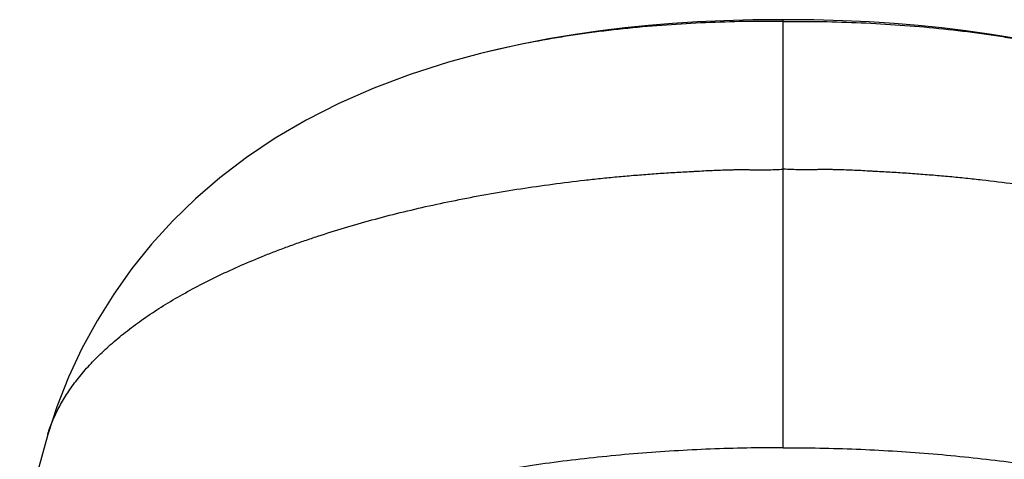
# Model space of a CAD drawing. Units: inches. Extents: x -1.3 to 23.2, y 5.4 to 13.2.
# Drawn here: x 21.2 to 22.5, y 11.4 to 11.9 of the extents above; entities that cross this region are included whole.
import ezdxf

# ---------------------------------------------------------------- set-up
doc = ezdxf.new("R2010")
doc.units = ezdxf.units.IN
doc.header["$LTSCALE"] = 1.21
doc.header["$MEASUREMENT"] = 0
doc.layers.get('0').update_dxf_attribs({"linetype": 'CONTINUOUS'})

msp = doc.modelspace()

# ---------------------------------------------------------------- linework, layer by layer
at = {"color": 9, "linetype": 'Continuous'}
msp.add_line((22.219, 11.3757), (22.219, 11.9335), dxfattribs=at)
at = {"color": 7, "linetype": 'Continuous'}
for p, q in [((21.8247, 11.8893), (21.8246, 11.8893)), ((21.2612, 11.3927), (21.2613, 11.3929))]:
    msp.add_line(p, q, dxfattribs=at)
for points in [[(22.219, 11.9335), (22.1794, 11.9332), (22.1417, 11.9322), (22.1071, 11.9306), (22.0747, 11.9286), (22.0435, 11.926), (22.0126, 11.9229), (21.9812, 11.9191), (21.9479, 11.9144), (21.9132, 11.9085), (21.8788, 11.9018), (21.8466, 11.8947), (21.8246, 11.8893)], [(22.6134, 11.8893), (22.5914, 11.8947), (22.5592, 11.9018), (22.5249, 11.9085), (22.4901, 11.9144), (22.4568, 11.9191), (22.4254, 11.9229), (22.3945, 11.926), (22.3633, 11.9286), (22.3309, 11.9306), (22.2963, 11.9322), (22.2586, 11.9332), (22.219, 11.9335)], [(21.8247, 11.8893), (21.7833, 11.8781), (21.7334, 11.8621), (21.6857, 11.8442), (21.6404, 11.8242), (21.5977, 11.8024), (21.5575, 11.7789), (21.5201, 11.7539), (21.4856, 11.7276), (21.4537, 11.7002), (21.4241, 11.6714), (21.3965, 11.6411), (21.3709, 11.6093), (21.3472, 11.5759), (21.3255, 11.5411), (21.3059, 11.505), (21.2885, 11.4675), (21.2732, 11.429), (21.2613, 11.3929)], [(21.2613, 11.3927), (21.2497, 11.3505), (21.2398, 11.3059), (21.2324, 11.2618), (21.2274, 11.2183), (21.2248, 11.1798)]]:
    msp.add_lwpolyline(points, dxfattribs=at)
at = {"color": 9, "linetype": 'Continuous'}
for points, knots in [([(22.219, 11.9313), (22.2022, 11.9314), (22.1684, 11.9313), (22.1177, 11.9297), (22.0671, 11.9268), (22.0167, 11.9225), (21.9752, 11.9176), (21.9424, 11.9129), (21.9102, 11.9077), (21.8709, 11.9003), (21.8399, 11.8932), (21.8247, 11.8893)], [0, 0, 0, 0, 0.127006, 0.254707, 0.382507, 0.509778, 0.635833, 0.698197, 0.760007, 0.881617, 1, 1, 1, 1]), ([(22.219, 11.9313), (22.2358, 11.9314), (22.2696, 11.9313), (22.3203, 11.9297), (22.3709, 11.9268), (22.4213, 11.9225), (22.4628, 11.9176), (22.4957, 11.9129), (22.5278, 11.9077), (22.5671, 11.9003), (22.5982, 11.8932), (22.6134, 11.8893)], [0, 0, 0, 0, 0.127006, 0.254707, 0.382507, 0.509778, 0.635833, 0.698197, 0.760007, 0.881617, 1, 1, 1, 1]), ([(21.2613, 11.3928), (21.2622, 11.3958), (21.2641, 11.4016), (21.2675, 11.4104), (21.2713, 11.4191), (21.2757, 11.4278), (21.2806, 11.4365), (21.2859, 11.4451), (21.2917, 11.4537), (21.3002, 11.4652), (21.312, 11.4796), (21.3251, 11.4933), (21.3365, 11.5041), (21.3456, 11.5122), (21.3551, 11.5203), (21.3685, 11.531), (21.3864, 11.5441), (21.4093, 11.5593), (21.4339, 11.574), (21.4601, 11.5882), (21.4879, 11.602), (21.5171, 11.6153), (21.5425, 11.6258), (21.5634, 11.6339), (21.5796, 11.6399), (21.5962, 11.6457), (21.6188, 11.6533), (21.6478, 11.6625), (21.6836, 11.6727), (21.7204, 11.6822), (21.7583, 11.6911), (21.7971, 11.6992), (21.8368, 11.7067), (21.8773, 11.7134), (21.9185, 11.7193), (21.9532, 11.7236), (21.9812, 11.7267), (22.0025, 11.7288), (22.0202, 11.7304), (22.0345, 11.7315), (22.0452, 11.7324), (22.056, 11.7331), (22.0704, 11.7341), (22.0848, 11.7349), (22.0974, 11.7356), (22.1046, 11.736), (22.1118, 11.7364), (22.1209, 11.7369), (22.1317, 11.7374), (22.1426, 11.7378), (22.1517, 11.738), (22.159, 11.7381), (22.1644, 11.7381), (22.1699, 11.7381), (22.1772, 11.738), (22.1863, 11.7379), (22.1972, 11.7379), (22.2081, 11.7381), (22.2154, 11.7385), (22.219, 11.7388)], [0, 0, 0, 0, 0.008601, 0.017434, 0.026404, 0.035502, 0.044782, 0.054287, 0.064024, 0.073991, 0.094622, 0.116209, 0.12737, 0.138781, 0.150452, 0.162391, 0.187087, 0.212879, 0.239753, 0.267716, 0.29677, 0.326894, 0.358048, 0.373999, 0.390192, 0.406626, 0.423295, 0.457324, 0.49223, 0.527959, 0.564462, 0.60169, 0.639583, 0.67808, 0.717114, 0.756624, 0.776538, 0.796547, 0.816643, 0.826721, 0.836817, 0.846931, 0.85706, 0.877364, 0.887536, 0.892626, 0.897719, 0.907912, 0.918115, 0.928328, 0.938551, 0.943667, 0.948787, 0.953911, 0.959037, 0.969293, 0.979543, 0.989777, 1, 1, 1, 1]), ([(23.1767, 11.3928), (23.1759, 11.3958), (23.1739, 11.4016), (23.1705, 11.4104), (23.1667, 11.4191), (23.1623, 11.4278), (23.1575, 11.4365), (23.1521, 11.4451), (23.1463, 11.4537), (23.1378, 11.4652), (23.126, 11.4796), (23.1129, 11.4933), (23.1015, 11.5041), (23.0925, 11.5122), (23.0829, 11.5203), (23.0695, 11.531), (23.0516, 11.5441), (23.0287, 11.5593), (23.0041, 11.574), (22.9779, 11.5882), (22.9502, 11.602), (22.9209, 11.6153), (22.8956, 11.6258), (22.8746, 11.6339), (22.8584, 11.6399), (22.8419, 11.6457), (22.8193, 11.6533), (22.7902, 11.6625), (22.7545, 11.6727), (22.7176, 11.6822), (22.6797, 11.6911), (22.6409, 11.6992), (22.6012, 11.7067), (22.5607, 11.7134), (22.5196, 11.7193), (22.4848, 11.7236), (22.4568, 11.7267), (22.4356, 11.7288), (22.4178, 11.7304), (22.4035, 11.7315), (22.3928, 11.7324), (22.382, 11.7331), (22.3677, 11.7341), (22.3533, 11.7349), (22.3406, 11.7356), (22.3334, 11.736), (22.3262, 11.7364), (22.3171, 11.7369), (22.3063, 11.7374), (22.2954, 11.7378), (22.2863, 11.738), (22.279, 11.7381), (22.2736, 11.7381), (22.2681, 11.7381), (22.2608, 11.738), (22.2517, 11.7379), (22.2408, 11.7379), (22.2299, 11.7381), (22.2226, 11.7385), (22.219, 11.7388)], [0, 0, 0, 0, 0.008601, 0.017434, 0.026404, 0.035502, 0.044782, 0.054287, 0.064024, 0.073991, 0.094622, 0.116209, 0.12737, 0.138781, 0.150452, 0.162391, 0.187087, 0.212879, 0.239753, 0.267716, 0.29677, 0.326894, 0.358048, 0.373999, 0.390192, 0.406626, 0.423295, 0.457324, 0.49223, 0.527959, 0.564462, 0.60169, 0.639583, 0.67808, 0.717114, 0.756624, 0.776538, 0.796547, 0.816643, 0.826721, 0.836817, 0.846931, 0.85706, 0.877364, 0.887536, 0.892626, 0.897719, 0.907912, 0.918115, 0.928328, 0.938551, 0.943667, 0.948787, 0.953911, 0.959037, 0.969293, 0.979543, 0.989777, 1, 1, 1, 1])]:
    msp.add_open_spline(points, degree=3, knots=knots, dxfattribs=at)
at = {"color": 7, "linetype": 'Continuous'}
for points, knots in [([(22.219, 11.3757), (22.2031, 11.3757), (22.1714, 11.3754), (22.124, 11.374), (22.0768, 11.3716), (22.0299, 11.3683), (21.9835, 11.364), (21.9376, 11.3588), (21.8924, 11.3528), (21.848, 11.3458), (21.8045, 11.3379), (21.762, 11.3292), (21.7206, 11.3196), (21.6804, 11.3092), (21.6415, 11.298), (21.604, 11.2861), (21.5679, 11.2734), (21.5334, 11.26), (21.5006, 11.246), (21.4695, 11.2312), (21.4402, 11.2159), (21.4128, 11.2), (21.3873, 11.1836), (21.3638, 11.1667), (21.3423, 11.1494), (21.3229, 11.1316), (21.3058, 11.1135), (21.2931, 11.0979), (21.2842, 11.0853), (21.2781, 11.0759), (21.2726, 11.0664), (21.2661, 11.0538), (21.2593, 11.0379), (21.2543, 11.0217), (21.2516, 11.0086), (21.2501, 10.9989), (21.2492, 10.9892), (21.249, 10.9827), (21.249, 10.9795)], [0, 0, 0, 0, 0.042467, 0.084848, 0.12706, 0.169018, 0.21064, 0.251843, 0.292544, 0.332661, 0.372118, 0.410844, 0.448774, 0.485842, 0.521986, 0.557144, 0.591256, 0.624268, 0.656132, 0.686819, 0.716308, 0.744582, 0.771632, 0.797457, 0.822064, 0.845477, 0.867736, 0.888915, 0.899131, 0.909113, 0.918877, 0.928439, 0.947018, 0.965014, 0.973852, 0.982612, 0.991319, 1, 1, 1, 1]), ([(22.219, 11.3757), (22.2349, 11.3757), (22.2666, 11.3754), (22.314, 11.374), (22.3612, 11.3716), (22.4081, 11.3683), (22.4546, 11.364), (22.5004, 11.3588), (22.5456, 11.3528), (22.59, 11.3458), (22.6335, 11.3379), (22.676, 11.3292), (22.7174, 11.3196), (22.7576, 11.3092), (22.7965, 11.298), (22.834, 11.2861), (22.8701, 11.2734), (22.9046, 11.26), (22.9374, 11.246), (22.9685, 11.2312), (22.9978, 11.2159), (23.0252, 11.2), (23.0507, 11.1836), (23.0742, 11.1667), (23.0957, 11.1494), (23.1151, 11.1316), (23.1323, 11.1135), (23.1449, 11.0979), (23.1538, 11.0853), (23.1599, 11.0759), (23.1654, 11.0664), (23.1719, 11.0538), (23.1787, 11.0379), (23.1837, 11.0217), (23.1864, 11.0086), (23.1879, 10.9989), (23.1888, 10.9892), (23.189, 10.9827), (23.189, 10.9795)], [0, 0, 0, 0, 0.042467, 0.084848, 0.127059, 0.169018, 0.21064, 0.251843, 0.292543, 0.332661, 0.372117, 0.410843, 0.448773, 0.485842, 0.521986, 0.557143, 0.591256, 0.624268, 0.656132, 0.686819, 0.716308, 0.744582, 0.771632, 0.797457, 0.822064, 0.845477, 0.867736, 0.888916, 0.899131, 0.909114, 0.918877, 0.928439, 0.947018, 0.965014, 0.973852, 0.982612, 0.991319, 1, 1, 1, 1])]:
    msp.add_open_spline(points, degree=3, knots=knots, dxfattribs=at)

doc.saveas('drawing.dxf')
